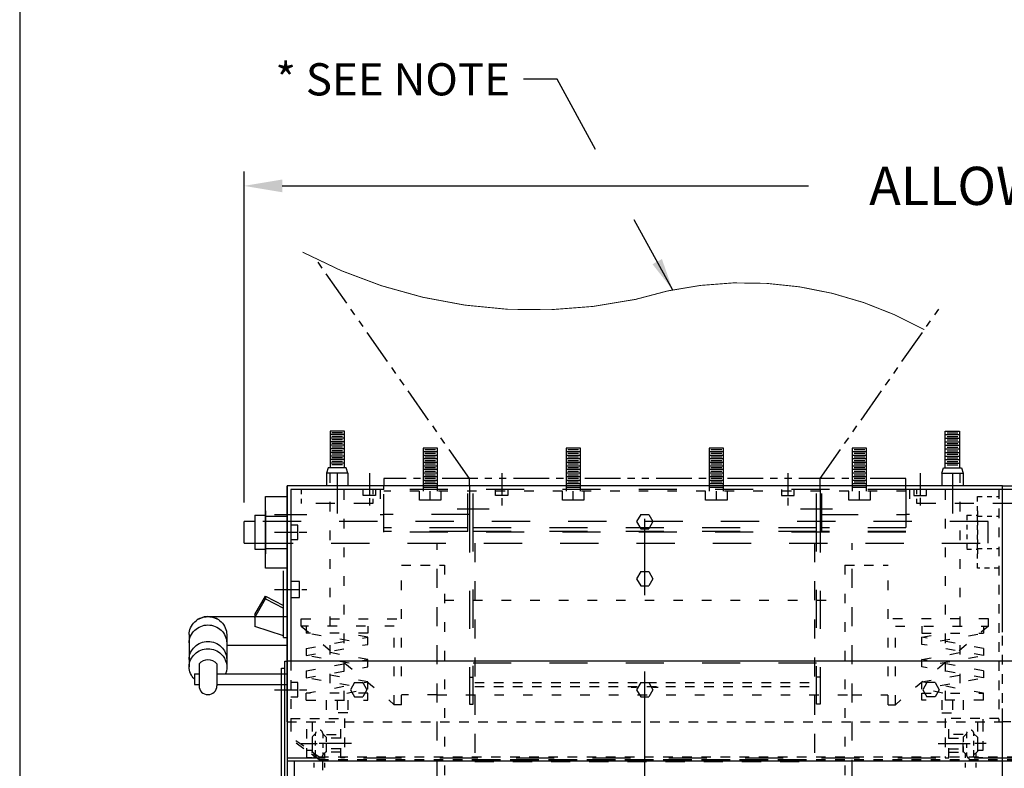
# Model space of a CAD drawing. Extents: x 0 to 162, y 0 to 222.
# Drawn here: x 0 to 34, y 118 to 144 of the extents above; entities that cross this region are included whole.
import ezdxf

# ---------------------------------------------------------------- set-up
doc = ezdxf.new("R2010")
doc.units = 0
doc.header["$LTSCALE"] = 10.67
doc.header["$MEASUREMENT"] = 0
for name, pattern in [('CENTER', [2, 1.25, -0.25, 0.25, -0.25]), ('DASH1-16', [0.125, 0.0625, -0.0625]), ('DASH1-32', [0.0626, 0.0313, -0.0313]), ('DASH1-64', [0.0312, 0.0156, -0.0156]), ('DASHED', [0.25, 0.125, -0.125]), ('PHANTOM2', [1.25, 0.625, -0.125, 0.125, -0.125, 0.125, -0.125]), ('SMALDASH', [0.09375, 0.03125, -0.0625])]:
    doc.linetypes.add(name, pattern=pattern)
for name, color, linetype in [('11', 3, 'DASHED'), ('12', 3, 'SMALDASH'), ('2', 2, 'CONTINUOUS'), ('3', 3, 'CONTINUOUS'), ('4', 7, 'CONTINUOUS'), ('5', 5, 'CONTINUOUS'), ('6', 6, 'CONTINUOUS'), ('8', 6, 'DASHED'), ('9', 7, 'CENTER'), ('BORDER', 12, 'CONTINUOUS'), ('DASHGRN', 3, 'DASH1-16')]:
    doc.layers.add(name, color=color, linetype=linetype)
doc.styles.add('TXT', font='txt')
doc.dimstyles.get("Standard").update_dxf_attribs({"dimtxt": 0.18, "dimasz": 0.18, "dimexe": 0.18, "dimexo": 0.0625, "dimgap": 0.09, "dimtad": 0, "dimtih": 1, "dimtoh": 1, "dimdec": 4, "dimzin": 0, "dimdsep": 46, "dimtxsty": 'Standard', "dimcen": 0.09, "dimadec": 0, "dimazin": 0, "dimtfac": 1, "dimtdec": 4, "dimtofl": 0, "dimtmove": 0, "dimatfit": 3, "dimfxl": 0, "dimtolj": 1, "dimtzin": 0, "dimarcsym": 0})

# ---------------------------------------------------------------- blocks, each defined once
blk = doc.blocks.new('*D7')
at = {"layer": '4'}
for p, q in [((7.84, 127.352), (7.84, 138.913)), ((60.849, 127.352), (60.849, 138.913)), ((9.173, 138.412), (27.565, 138.412)), ((59.516, 138.412), (41.124, 138.412))]:
    blk.add_line(p, q, dxfattribs=at)
for points in [[(9.173, 138.635), (9.173, 138.19), (7.84, 138.412)], [(59.516, 138.635), (59.516, 138.19), (60.849, 138.412)]]:
    blk.add_solid(points, dxfattribs=at)
at = {"layer": '4', "insert": (34.345, 138.412), "char_height": 1.33375, "attachment_point": 5, "style": 'TXT'}
blk.add_mtext('\\A1;ALLOW 54"', dxfattribs=at)

msp = doc.modelspace()

# ---------------------------------------------------------------- linework, layer by layer
at = {"layer": '11'}
for p, q in [((30.969517, 127.8105142), (12.719517, 127.8105142)), ((12.719517, 126.3105142), (12.719517, 127.8105142)), ((15.657017, 126.3338007), (15.657017, 127.7480142)), ((15.719517, 127.9355142), (15.719517, 126.9355142)), ((15.844517, 120.3091989), (15.844517, 127.8105142)), ((15.844517, 126.3338007), (15.844517, 127.7480142)), ((27.844517, 120.3015089), (27.844517, 127.8105142)), ((27.844517, 126.3338007), (27.844517, 127.7480142)), ((27.969517, 127.8105142), (27.969517, 127.9355142)), ((27.969517, 127.8105142), (27.969517, 126.9355142)), ((28.032017, 126.3338007), (28.032017, 127.7480142)), ((30.969517, 127.8105142), (30.969517, 126.3105142)), ((15.719517, 126.9355142), (12.719517, 126.9355142)), ((15.719517, 126.9355142), (15.719517, 120.3015089)), ((27.969517, 126.9355142), (30.969517, 126.9355142)), ((27.969517, 126.9355142), (27.969517, 120.3015089)), ((15.657017, 126.4663832), (12.719517, 126.4663832)), ((15.657017, 126.3338007), (12.719517, 126.3338007)), ((30.969517, 126.3105142), (12.719517, 126.3105142)), ((27.844517, 126.4663832), (15.844517, 126.4663832)), ((27.844517, 126.3338007), (15.844517, 126.3338007)), ((30.969517, 126.4663832), (28.032017, 126.4663832)), ((30.969517, 126.3338007), (28.032017, 126.3338007)), ((15.844517, 121.7480142), (27.844517, 121.7480142)), ((15.719517, 121.2480142), (15.844517, 121.2480142)), ((27.969517, 121.2480142), (27.844517, 121.2480142)), ((15.719517, 120.3091989), (15.844517, 120.3091989)), ((15.719517, 120.3015089), (15.719517, 120.3091989)), ((27.969517, 120.3015089), (27.844517, 120.3015089))]:
    msp.add_line(p, q, dxfattribs=at)
at = {"layer": '11', "linetype": 'DASH1-32'}
for p, q in [((10.032017, 118.4355142), (10.032017, 119.6855142)), ((10.219517, 119.6855142), (10.219517, 118.4355142)), ((10.469517, 118.4480774), (9.469517, 119.1551842)), ((10.219517, 118.6855142), (10.032017, 118.6855142)), ((58.219517, 118.4480774), (10.469517, 118.4480774)), ((10.469517, 118.359689), (10.469517, 118.4480774))]:
    msp.add_line(p, q, dxfattribs=at)
at = {"layer": '12'}
for p, q in [((12.594517, 127.8105142), (12.594517, 126.9355142)), ((30.969517, 127.7480142), (12.719517, 127.7480142)), ((31.094517, 127.8105142), (31.094517, 126.9355142)), ((12.594517, 126.9355142), (12.719517, 126.9355142)), ((31.094517, 126.9355142), (30.969517, 126.9355142)), ((32.969517, 119.2480142), (32.469517, 119.2480142)), ((32.469517, 119.1230142), (32.969517, 119.1230142))]:
    msp.add_line(p, q, dxfattribs=at)
at = {"layer": '12', "linetype": 'DASH1-32'}
for p, q in [((9.469517, 119.8105142), (11.344517, 119.8105142)), ((11.344517, 119.8105142), (11.344517, 118.4355142)), ((34.219517, 119.8105142), (32.344517, 119.8105142)), ((32.344517, 119.8105142), (32.344517, 118.4355142)), ((11.219517, 118.4355142), (11.219517, 119.6855142)), ((32.469517, 118.4355142), (32.469517, 119.6855142)), ((33.469517, 119.6855142), (33.469517, 118.4355142)), ((33.657017, 119.6855142), (33.657017, 118.4355142)), ((10.719517, 119.2480142), (11.219517, 119.2480142)), ((10.719517, 118.6230142), (10.719517, 119.2480142)), ((11.219517, 119.1230142), (10.719517, 119.1230142)), ((32.969517, 118.6230142), (32.969517, 119.2480142)), ((11.219517, 118.7480142), (10.719517, 118.7480142)), ((32.469517, 118.7480142), (32.969517, 118.7480142)), ((11.219517, 118.6230142), (10.719517, 118.6230142)), ((11.344517, 118.4355142), (11.219517, 118.4355142)), ((32.344517, 118.4355142), (32.469517, 118.4355142)), ((32.469517, 118.6230142), (32.969517, 118.6230142)), ((33.657017, 118.6855142), (33.469517, 118.6855142))]:
    msp.add_line(p, q, dxfattribs=at)
at = {"layer": '2'}
for p, q in [((9.219517, 122.6325289), (9.219517, 124.9667642)), ((8.219517, 123.4332961), (8.594517, 124.0787431)), ((8.219517, 123.3378046), (8.594517, 123.9832515)), ((8.594517, 124.0787431), (9.219517, 123.7560196)), ((8.594517, 124.0787431), (8.594517, 123.9832515)), ((8.594517, 123.9832515), (9.219517, 123.660528)), ((8.219517, 123.4332961), (8.219517, 123.0150811)), ((9.219517, 122.6923576), (8.219517, 123.0150811)), ((9.219517, 122.6325289), (9.344517, 122.6325289))]:
    msp.add_line(p, q, dxfattribs=at)
at = {"layer": '2', "linetype": 'DASH1-32'}
for p, q in [((15.902114, 121.0591936), (27.777114, 121.0591936)), ((15.902114, 120.9234481), (27.777114, 120.9234481))]:
    msp.add_line(p, q, dxfattribs=at)
at = {"layer": '3'}
for p, q in [((34.344517, 127.9355142), (9.344517, 127.9355142)), ((9.344517, 127.9355142), (9.344517, 121.8105142)), ((12.719517, 127.8105142), (9.469517, 127.8105142)), ((9.469517, 127.8105142), (9.469517, 121.8105142)), ((12.719517, 127.8105142), (12.719517, 127.9355142)), ((30.969517, 127.8105142), (30.969517, 127.9355142)), ((37.719517, 127.8105142), (30.969517, 127.8105142)), ((34.344517, 127.9355142), (59.344517, 127.9355142)), ((7.839614, 125.9355142), (7.839614, 126.6855142)), ((8.219517, 126.6855142), (7.839614, 126.6855142)), ((33.839614, 125.9355142), (33.839614, 126.6855142)), ((7.839614, 125.9355142), (8.219517, 125.9355142)), ((21.370864, 120.8988496), (21.558364, 120.8988496)), ((22.120864, 120.8988496), (22.308364, 120.8988496))]:
    msp.add_line(p, q, dxfattribs=at)
at = {"layer": '3', "linetype": 'DASH1-64'}
msp.add_line((9.344517, 119.6855142), (9.344517, 127.9355142), dxfattribs=at)
at = {"layer": '3', "linetype": 'DASH1-32'}
for p, q in [((34.219517, 127.8105142), (34.219517, 119.6855142)), ((34.344517, 119.6855142), (34.344517, 127.8105142)), ((9.469517, 121.8105142), (9.469517, 119.6855142)), ((9.344517, 119.6855142), (34.344517, 119.6855142)), ((9.469517, 119.6855142), (9.469517, 119.0812208)), ((59.344517, 119.6855142), (34.344517, 119.6855142)), ((10.469517, 118.359689), (9.469517, 119.0812208)), ((10.219517, 118.4355142), (10.032017, 118.4355142)), ((33.657017, 118.4355142), (33.469517, 118.4355142)), ((58.219517, 118.359689), (10.469517, 118.359689))]:
    msp.add_line(p, q, dxfattribs=at)
at = {"layer": '3', "linetype": 'DASHED'}
for p, q in [((33.839614, 126.6855142), (8.219517, 126.6855142)), ((8.219517, 125.9355142), (33.839614, 125.9355142))]:
    msp.add_line(p, q, dxfattribs=at)
at = {"layer": '3', "linetype": 'DASH1-16'}
for p, q in [((14.589614, 117.6971882), (14.589614, 125.9355142)), ((15.902114, 125.9355142), (15.902114, 118.3025834)), ((27.777114, 125.9355142), (27.777114, 118.3025834)), ((29.089614, 117.6971882), (29.089614, 125.9355142)), ((15.902114, 118.3763693), (27.777114, 118.3763693)), ((15.902114, 118.3025834), (27.777114, 118.3025834))]:
    msp.add_line(p, q, dxfattribs=at)
at = {"layer": '3', "linetype": 'SMALDASH'}
for p, q in [((10.011489, 123.035852), (10.011489, 122.785852)), ((12.167739, 123.035852), (12.167739, 122.785852)), ((31.5212949, 123.035852), (31.5212949, 122.785852)), ((33.6775449, 123.035852), (33.6775449, 122.785852)), ((12.167739, 122.785852), (10.011489, 122.785852)), ((11.5183962, 122.5201436), (10.011489, 122.785852)), ((10.011489, 122.2544352), (12.1648065, 122.6451436)), ((12.1648065, 122.6451436), (11.4293095, 122.785852)), ((12.1648065, 122.3951436), (12.1648065, 122.6451436)), ((31.5212949, 122.785852), (33.6775449, 122.785852)), ((31.5242275, 122.6451436), (32.2597244, 122.785852)), ((33.6775449, 122.2544352), (31.5242275, 122.6451436)), ((31.5242275, 122.3951436), (31.5242275, 122.6451436)), ((32.1706377, 122.5201436), (33.6775449, 122.785852)), ((10.011489, 122.0044352), (12.1648065, 122.3951436)), ((10.011489, 122.2544352), (10.011489, 122.0044352)), ((33.6775449, 122.0044352), (31.5242275, 122.3951436)), ((33.6775449, 122.2544352), (33.6775449, 122.0044352)), ((11.5183962, 121.7387268), (10.011489, 122.0044352)), ((10.011489, 121.4730184), (12.1648065, 121.8637268)), ((12.1648065, 121.8637268), (10.7203992, 122.1294352)), ((12.1648065, 121.6137268), (12.1648065, 121.8637268)), ((31.5242275, 121.8637268), (32.9686347, 122.1294352)), ((33.6775449, 121.4730184), (31.5242275, 121.8637268)), ((31.5242275, 121.6137268), (31.5242275, 121.8637268)), ((32.1706377, 121.7387268), (33.6775449, 122.0044352)), ((10.011489, 121.2230184), (12.1648065, 121.6137268)), ((10.011489, 121.4730184), (10.011489, 121.2230184)), ((33.6775449, 121.2230184), (31.5242275, 121.6137268)), ((33.6775449, 121.4730184), (33.6775449, 121.2230184)), ((11.5183962, 120.95731), (10.011489, 121.2230184)), ((12.1648065, 121.08231), (10.7203992, 121.3480184)), ((31.5242275, 121.08231), (32.9686347, 121.3480184)), ((32.1706377, 120.95731), (33.6775449, 121.2230184)), ((10.011489, 120.6916016), (12.1648065, 121.08231)), ((11.4293095, 120.6916016), (12.1648065, 120.83231)), ((12.1648065, 120.83231), (12.1648065, 121.08231)), ((33.6775449, 120.6916016), (31.5242275, 121.08231)), ((31.5242275, 120.83231), (31.5242275, 121.08231)), ((32.2597244, 120.6916016), (31.5242275, 120.83231)), ((12.167739, 120.6916016), (10.011489, 120.6916016)), ((10.011489, 120.4416016), (10.011489, 120.6916016)), ((10.011489, 120.4416016), (12.167739, 120.4416016)), ((12.167739, 120.4416016), (12.167739, 120.6916016)), ((31.5212949, 120.6916016), (33.6775449, 120.6916016)), ((31.5212949, 120.4416016), (31.5212949, 120.6916016)), ((33.6775449, 120.4416016), (31.5212949, 120.4416016)), ((33.6775449, 120.4416016), (33.6775449, 120.6916016)), ((33.667739, 119.535852), (33.667739, 119.785852))]:
    msp.add_line(p, q, dxfattribs=at)
at = {"layer": '4', "linetype": 'PHANTOM2', "ltscale": 0.187}
for p, q in [((15.719517, 128.1855142), (10.3452142, 135.8608141)), ((27.969517, 128.1855142), (32.1941688, 134.2189423)), ((30.969517, 128.1855142), (12.719517, 128.1855142)), ((12.719517, 128.1855142), (12.719517, 127.9355142)), ((15.719517, 127.9355142), (15.719517, 128.1855142)), ((27.969517, 127.9355142), (27.969517, 128.1855142)), ((30.969517, 127.9355142), (30.969517, 128.1855142))]:
    msp.add_line(p, q, dxfattribs=at)
at = {"layer": '4'}
for p, q in [((10.844517, 129.848352), (10.844517, 128.5605142)), ((11.344517, 129.848352), (10.844517, 129.848352)), ((11.344517, 129.723352), (10.844517, 129.723352)), ((11.282017, 129.785852), (10.907017, 129.785852)), ((11.344517, 128.5605142), (11.344517, 129.848352)), ((32.344517, 128.5605142), (32.344517, 129.848352)), ((32.344517, 129.848352), (32.844517, 129.848352)), ((32.344517, 129.723352), (32.844517, 129.723352)), ((32.407017, 129.785852), (32.782017, 129.785852)), ((32.844517, 129.848352), (32.844517, 128.5605142)), ((11.344517, 129.598352), (10.844517, 129.598352)), ((11.344517, 129.473352), (10.844517, 129.473352)), ((11.282017, 129.660852), (10.907017, 129.660852)), ((11.282017, 129.535852), (10.907017, 129.535852)), ((11.282017, 129.410852), (10.907017, 129.410852)), ((32.344517, 129.598352), (32.844517, 129.598352)), ((32.344517, 129.473352), (32.844517, 129.473352)), ((32.407017, 129.660852), (32.782017, 129.660852)), ((32.407017, 129.535852), (32.782017, 129.535852)), ((32.407017, 129.410852), (32.782017, 129.410852)), ((11.344517, 129.348352), (10.844517, 129.348352)), ((11.344517, 129.223352), (10.844517, 129.223352)), ((11.344517, 129.098352), (10.844517, 129.098352)), ((11.282017, 129.285852), (10.907017, 129.285852)), ((11.282017, 129.285852), (10.907017, 129.285852)), ((11.282017, 129.160852), (10.907017, 129.160852)), ((11.282017, 129.160852), (10.907017, 129.160852)), ((11.282017, 129.035852), (10.907017, 129.035852)), ((11.282017, 129.035852), (10.907017, 129.035852)), ((14.594517, 129.2480142), (14.094517, 129.2480142)), ((14.094517, 129.2480142), (14.094517, 127.9355142)), ((14.594517, 129.1230142), (14.094517, 129.1230142)), ((14.532017, 129.1855142), (14.157017, 129.1855142)), ((14.532017, 129.0605142), (14.157017, 129.0605142)), ((14.594517, 127.9355142), (14.594517, 129.2480142)), ((19.094517, 129.2480142), (19.094517, 127.9355142)), ((19.594517, 129.2480142), (19.094517, 129.2480142)), ((19.594517, 129.1230142), (19.094517, 129.1230142)), ((19.532017, 129.1855142), (19.157017, 129.1855142)), ((19.532017, 129.0605142), (19.157017, 129.0605142)), ((19.594517, 127.9355142), (19.594517, 129.2480142)), ((24.094517, 129.2480142), (24.094517, 127.9355142)), ((24.594517, 129.2480142), (24.094517, 129.2480142)), ((24.594517, 129.1230142), (24.094517, 129.1230142)), ((24.532017, 129.1855142), (24.157017, 129.1855142)), ((24.532017, 129.0605142), (24.157017, 129.0605142)), ((24.594517, 127.9355142), (24.594517, 129.2480142)), ((29.594517, 129.2480142), (29.094517, 129.2480142)), ((29.094517, 129.2480142), (29.094517, 127.9355142)), ((29.594517, 129.1230142), (29.094517, 129.1230142)), ((29.532017, 129.1855142), (29.157017, 129.1855142)), ((29.532017, 129.0605142), (29.157017, 129.0605142)), ((29.532017, 129.0605142), (29.157017, 129.0605142)), ((29.594517, 127.9355142), (29.594517, 129.2480142)), ((32.344517, 129.348352), (32.844517, 129.348352)), ((32.344517, 129.223352), (32.844517, 129.223352)), ((32.344517, 129.098352), (32.844517, 129.098352)), ((32.407017, 129.285852), (32.782017, 129.285852)), ((32.407017, 129.285852), (32.782017, 129.285852)), ((32.407017, 129.160852), (32.782017, 129.160852)), ((32.407017, 129.160852), (32.782017, 129.160852)), ((32.407017, 129.035852), (32.782017, 129.035852)), ((32.407017, 129.035852), (32.782017, 129.035852)), ((11.344517, 128.973352), (10.844517, 128.973352)), ((11.344517, 128.848352), (10.844517, 128.848352)), ((11.344517, 128.723352), (10.844517, 128.723352)), ((11.282017, 128.910852), (10.907017, 128.910852)), ((11.282017, 128.910852), (10.907017, 128.910852)), ((11.282017, 128.785852), (10.907017, 128.785852)), ((11.282017, 128.785852), (10.907017, 128.785852)), ((14.594517, 128.9980142), (14.094517, 128.9980142)), ((14.594517, 128.8730142), (14.094517, 128.8730142)), ((14.594517, 128.7480142), (14.094517, 128.7480142)), ((14.532017, 128.9355142), (14.157017, 128.9355142)), ((14.532017, 128.8105142), (14.157017, 128.8105142)), ((14.532017, 128.6855142), (14.157017, 128.6855142)), ((19.594517, 128.9980142), (19.094517, 128.9980142)), ((19.594517, 128.8730142), (19.094517, 128.8730142)), ((19.594517, 128.7480142), (19.094517, 128.7480142)), ((19.532017, 128.9355142), (19.157017, 128.9355142)), ((19.532017, 128.8105142), (19.157017, 128.8105142)), ((19.532017, 128.6855142), (19.157017, 128.6855142)), ((24.594517, 128.9980142), (24.094517, 128.9980142)), ((24.594517, 128.8730142), (24.094517, 128.8730142)), ((24.594517, 128.7480142), (24.094517, 128.7480142)), ((24.532017, 128.9355142), (24.157017, 128.9355142)), ((24.532017, 128.8105142), (24.157017, 128.8105142)), ((24.532017, 128.6855142), (24.157017, 128.6855142)), ((29.594517, 128.9980142), (29.094517, 128.9980142)), ((29.594517, 128.8730142), (29.094517, 128.8730142)), ((29.594517, 128.7480142), (29.094517, 128.7480142)), ((29.532017, 128.9355142), (29.157017, 128.9355142)), ((29.532017, 128.8105142), (29.157017, 128.8105142)), ((29.532017, 128.8105142), (29.157017, 128.8105142)), ((29.532017, 128.6855142), (29.157017, 128.6855142)), ((32.344517, 128.973352), (32.844517, 128.973352)), ((32.344517, 128.848352), (32.844517, 128.848352)), ((32.344517, 128.723352), (32.844517, 128.723352)), ((32.407017, 128.910852), (32.782017, 128.910852)), ((32.407017, 128.910852), (32.782017, 128.910852)), ((32.407017, 128.785852), (32.782017, 128.785852)), ((32.407017, 128.785852), (32.782017, 128.785852)), ((10.782017, 128.5605142), (10.719517, 128.3730142)), ((11.469517, 128.3730142), (10.719517, 128.3730142)), ((10.719517, 128.3730142), (10.719517, 127.9355142)), ((11.407017, 128.5605142), (10.782017, 128.5605142)), ((11.282017, 128.660852), (10.907017, 128.660852)), ((11.282017, 128.660852), (10.907017, 128.660852)), ((11.469517, 128.3730142), (11.407017, 128.5605142)), ((11.469517, 128.3730142), (11.469517, 127.9355142)), ((14.594517, 128.6230142), (14.094517, 128.6230142)), ((14.594517, 128.4980142), (14.094517, 128.4980142)), ((14.594517, 128.3730142), (14.094517, 128.3730142)), ((14.532017, 128.5605142), (14.157017, 128.5605142)), ((14.532017, 128.4355142), (14.157017, 128.4355142)), ((16.844517, 128.3730142), (16.844517, 127.8105142)), ((19.594517, 128.6230142), (19.094517, 128.6230142)), ((19.594517, 128.4980142), (19.094517, 128.4980142)), ((19.594517, 128.3730142), (19.094517, 128.3730142)), ((19.532017, 128.5605142), (19.157017, 128.5605142)), ((19.532017, 128.4355142), (19.157017, 128.4355142)), ((24.594517, 128.6230142), (24.094517, 128.6230142)), ((24.594517, 128.4980142), (24.094517, 128.4980142)), ((24.594517, 128.3730142), (24.094517, 128.3730142)), ((24.532017, 128.5605142), (24.157017, 128.5605142)), ((24.532017, 128.4355142), (24.157017, 128.4355142)), ((29.594517, 128.6230142), (29.094517, 128.6230142)), ((29.594517, 128.4980142), (29.094517, 128.4980142)), ((29.594517, 128.3730142), (29.094517, 128.3730142)), ((29.532017, 128.5605142), (29.157017, 128.5605142)), ((29.532017, 128.4355142), (29.157017, 128.4355142)), ((32.219517, 128.3730142), (32.282017, 128.5605142)), ((32.219517, 128.3730142), (32.969517, 128.3730142)), ((32.219517, 128.3730142), (32.219517, 127.9355142)), ((32.282017, 128.5605142), (32.907017, 128.5605142)), ((32.407017, 128.660852), (32.782017, 128.660852)), ((32.407017, 128.660852), (32.782017, 128.660852)), ((32.907017, 128.5605142), (32.969517, 128.3730142)), ((32.969517, 128.3730142), (32.969517, 127.9355142)), ((11.089614, 128.2480142), (11.089614, 127.8105142)), ((14.594517, 128.2480142), (14.094517, 128.2480142)), ((14.594517, 128.1230142), (14.094517, 128.1230142)), ((14.594517, 127.9980142), (14.094517, 127.9980142)), ((14.532017, 128.3105142), (14.157017, 128.3105142)), ((14.532017, 128.1855142), (14.157017, 128.1855142)), ((14.532017, 128.0605142), (14.157017, 128.0605142)), ((19.594517, 128.2480142), (19.094517, 128.2480142)), ((19.594517, 128.1230142), (19.094517, 128.1230142)), ((19.594517, 127.9980142), (19.094517, 127.9980142)), ((19.532017, 128.3105142), (19.157017, 128.3105142)), ((19.532017, 128.1855142), (19.157017, 128.1855142)), ((19.532017, 128.0605142), (19.157017, 128.0605142)), ((24.594517, 128.2480142), (24.094517, 128.2480142)), ((24.594517, 128.1230142), (24.094517, 128.1230142)), ((24.594517, 127.9980142), (24.094517, 127.9980142)), ((24.532017, 128.3105142), (24.157017, 128.3105142)), ((24.532017, 128.1855142), (24.157017, 128.1855142)), ((24.532017, 128.0605142), (24.157017, 128.0605142)), ((29.594517, 128.2480142), (29.094517, 128.2480142)), ((29.594517, 128.1230142), (29.094517, 128.1230142)), ((29.594517, 127.9980142), (29.094517, 127.9980142)), ((29.532017, 128.3105142), (29.157017, 128.3105142)), ((29.532017, 128.3105142), (29.157017, 128.3105142)), ((29.532017, 128.1855142), (29.157017, 128.1855142)), ((29.532017, 128.0605142), (29.157017, 128.0605142)), ((32.5994199, 128.2480142), (32.5994199, 127.8105142)), ((12.000767, 127.5917642), (12.000767, 127.8105142)), ((12.219517, 127.8105142), (12.219517, 127.5917642)), ((12.438267, 127.8105142), (12.438267, 127.5917642)), ((13.969517, 127.4355142), (13.969517, 127.7480142)), ((14.094517, 127.9355142), (14.094517, 127.7480142)), ((14.594517, 127.8730142), (14.094517, 127.8730142)), ((14.344517, 127.4355142), (14.344517, 127.7480142)), ((14.594517, 127.7480142), (14.594517, 127.9355142)), ((14.719517, 127.7480142), (14.719517, 127.4355142)), ((16.625767, 127.5917642), (16.625767, 127.8105142)), ((16.844517, 127.8105142), (16.844517, 127.5917642)), ((17.063267, 127.8105142), (17.063267, 127.5917642)), ((18.969517, 127.4355142), (18.969517, 127.7480142)), ((19.094517, 127.9355142), (19.094517, 127.7480142)), ((19.594517, 127.8730142), (19.094517, 127.8730142)), ((19.344517, 127.4355142), (19.344517, 127.7480142)), ((19.594517, 127.7480142), (19.594517, 127.9355142)), ((19.719517, 127.7480142), (19.719517, 127.4355142)), ((23.969517, 127.4355142), (23.969517, 127.7480142)), ((24.094517, 127.9355142), (24.094517, 127.7480142)), ((24.594517, 127.8730142), (24.094517, 127.8730142)), ((24.344517, 127.4355142), (24.344517, 127.7480142)), ((24.594517, 127.7480142), (24.594517, 127.9355142)), ((24.719517, 127.7480142), (24.719517, 127.4355142)), ((26.625767, 127.8105142), (26.625767, 127.5917642)), ((26.844517, 127.8105142), (26.844517, 127.5917642)), ((27.063267, 127.5917642), (27.063267, 127.8105142)), ((28.969517, 127.4355142), (28.969517, 127.7480142)), ((29.094517, 127.9355142), (29.094517, 127.7480142)), ((29.594517, 127.8730142), (29.094517, 127.8730142)), ((29.344517, 127.4355142), (29.344517, 127.7480142)), ((29.594517, 127.7480142), (29.594517, 127.9355142)), ((29.719517, 127.7480142), (29.719517, 127.4355142)), ((31.250767, 127.8105142), (31.250767, 127.5917642)), ((31.469517, 127.8105142), (31.469517, 127.5917642)), ((31.688267, 127.5917642), (31.688267, 127.8105142)), ((8.594517, 125.0605142), (8.594517, 127.5605142)), ((8.594517, 127.5605142), (9.344517, 127.5605142)), ((12.438267, 127.5917642), (12.000767, 127.5917642)), ((14.719517, 127.4355142), (13.969517, 127.4355142)), ((17.063267, 127.5917642), (16.625767, 127.5917642)), ((16.844517, 127.5011424), (16.844517, 127.2480142)), ((19.719517, 127.4355142), (18.969517, 127.4355142)), ((24.719517, 127.4355142), (23.969517, 127.4355142)), ((26.625767, 127.5917642), (27.063267, 127.5917642)), ((26.844517, 127.5173335), (26.844517, 127.2480142)), ((29.719517, 127.4355142), (28.969517, 127.4355142)), ((31.250767, 127.5917642), (31.688267, 127.5917642)), ((8.594517, 127.0605142), (8.594517, 125.5605142)), ((8.219517, 126.9042642), (8.219517, 125.7167642)), ((8.219517, 126.9042642), (8.594517, 126.9042642)), ((8.594517, 126.8730142), (9.344517, 126.8730142)), ((21.703892, 126.9355142), (21.5595544, 126.6855142)), ((21.5595544, 126.6855142), (21.703892, 126.4355142)), ((21.703892, 126.9355142), (21.985142, 126.9355142)), ((21.985142, 126.9355142), (22.1294795, 126.6855142)), ((22.1294795, 126.6855142), (21.985142, 126.4355142)), ((9.719517, 126.5605142), (9.469517, 126.5605142)), ((9.469517, 126.3105142), (9.719517, 126.3105142)), ((9.719517, 126.0605142), (9.719517, 126.5605142)), ((9.7662999, 126.3105142), (10.032017, 126.3105142)), ((21.703892, 126.4355142), (21.985142, 126.4355142)), ((9.469517, 126.0605142), (9.719517, 126.0605142)), ((8.219517, 125.7167642), (8.594517, 125.7167642)), ((8.594517, 125.7480142), (9.344517, 125.7480142)), ((9.344517, 125.0605142), (8.594517, 125.0605142)), ((21.703892, 124.9355142), (21.5595544, 124.6855142)), ((21.703892, 124.9355142), (21.985142, 124.9355142)), ((21.985142, 124.9355142), (22.1294795, 124.6855142)), ((9.782017, 124.5917642), (9.469517, 124.5917642)), ((9.782017, 124.0292642), (9.782017, 124.5917642)), ((21.5595544, 124.6855142), (21.703892, 124.4355142)), ((22.1294795, 124.6855142), (21.985142, 124.4355142)), ((9.469517, 124.3105142), (9.782017, 124.3105142)), ((9.8543669, 124.3105142), (10.032017, 124.3105142)), ((21.703892, 124.4355142), (21.985142, 124.4355142)), ((9.469517, 124.0292642), (9.782017, 124.0292642)), ((9.719517, 121.0605142), (9.469517, 121.0605142)), ((9.469517, 120.8105142), (9.719517, 120.8105142)), ((9.719517, 120.5605142), (9.719517, 121.0605142)), ((9.7827886, 120.8105142), (10.032017, 120.8105142)), ((11.703892, 121.0605142), (11.5595544, 120.8105142)), ((11.5595544, 120.8105142), (11.703892, 120.5605142)), ((11.703892, 121.0605142), (11.985142, 121.0605142)), ((11.985142, 121.0605142), (12.1294795, 120.8105142)), ((12.1294795, 120.8105142), (11.985142, 120.5605142)), ((21.703892, 121.0605142), (21.5595544, 120.8105142)), ((21.5595544, 120.8105142), (21.703892, 120.5605142)), ((21.703892, 121.0605142), (21.985142, 121.0605142)), ((21.985142, 121.0605142), (22.1294795, 120.8105142)), ((22.1294795, 120.8105142), (21.985142, 120.5605142)), ((31.703892, 121.0605142), (31.5595544, 120.8105142)), ((31.5595544, 120.8105142), (31.703892, 120.5605142)), ((31.985142, 121.0605142), (31.703892, 121.0605142)), ((31.985142, 121.0605142), (32.1294795, 120.8105142)), ((32.1294795, 120.8105142), (31.985142, 120.5605142)), ((9.469517, 120.5605142), (9.719517, 120.5605142)), ((11.703892, 120.5605142), (11.985142, 120.5605142)), ((21.703892, 120.5605142), (21.985142, 120.5605142)), ((31.985142, 120.5605142), (31.703892, 120.5605142))]:
    msp.add_line(p, q, dxfattribs=at)
at = {"layer": '4', "linetype": 'SMALDASH'}
for p, q in [((10.839614, 128.3730142), (10.839614, 120.4416016)), ((11.339614, 120.4416016), (11.339614, 128.3730142)), ((32.3494199, 120.4416016), (32.3494199, 128.3730142)), ((32.8494199, 128.3730142), (32.8494199, 120.4416016)), ((10.714614, 120.4416016), (10.714614, 120.0041016)), ((11.089614, 120.4416016), (11.089614, 120.0041016)), ((11.464614, 120.4416016), (11.464614, 120.0041016)), ((32.2244199, 120.4416016), (32.2244199, 120.0041016)), ((32.5994199, 120.4416016), (32.5994199, 120.0041016)), ((32.9744199, 120.4416016), (32.9744199, 120.0041016)), ((11.464614, 120.0041016), (10.714614, 120.0041016)), ((32.2244199, 120.0041016), (32.9744199, 120.0041016))]:
    msp.add_line(p, q, dxfattribs=at)
at = {"layer": '4', "linetype": 'DASH1-64'}
for p, q in [((33.469517, 127.5605142), (34.219517, 127.5605142)), ((33.469517, 125.0605142), (33.469517, 127.5605142)), ((33.469517, 127.0605142), (33.469517, 125.5605142)), ((33.094517, 126.9042642), (33.469517, 126.9042642)), ((33.094517, 126.9042642), (33.094517, 125.7167642)), ((33.469517, 126.8730142), (34.219517, 126.8730142)), ((33.094517, 125.7167642), (33.469517, 125.7167642)), ((33.469517, 125.7480142), (34.219517, 125.7480142)), ((34.219517, 125.0605142), (33.469517, 125.0605142)), ((10.339614, 119.278851), (10.214614, 119.153851)), ((10.214614, 119.153851), (10.214614, 118.653851)), ((10.339614, 118.528851), (10.339614, 119.278851)), ((10.714614, 119.153851), (10.589614, 119.278851)), ((10.589614, 119.278851), (10.589614, 118.528851)), ((10.714614, 119.153851), (10.714614, 118.653851)), ((32.964614, 119.153851), (33.089614, 119.278851)), ((32.964614, 119.153851), (32.964614, 118.653851)), ((33.089614, 119.278851), (33.089614, 118.528851)), ((33.339614, 118.528851), (33.339614, 119.278851)), ((33.464614, 119.153851), (33.339614, 119.278851)), ((33.464614, 119.153851), (33.464614, 118.653851)), ((10.214614, 118.653851), (10.339614, 118.528851)), ((10.277114, 118.591351), (10.277114, 118.0691459)), ((10.714614, 118.653851), (10.589614, 118.528851)), ((10.652114, 118.591351), (10.652114, 118.0691459)), ((32.964614, 118.653851), (33.089614, 118.528851)), ((33.0369199, 118.591351), (33.0369199, 118.0691459)), ((33.464614, 118.653851), (33.339614, 118.528851)), ((33.4119199, 118.591351), (33.4119199, 118.0691459))]:
    msp.add_line(p, q, dxfattribs=at)
at = {"layer": '4', "linetype": 'Continuous'}
for p, q in [((6.578892, 123.3634449), (9.344517, 123.3634449)), ((5.922642, 122.7356999), (5.922642, 121.6125051)), ((7.235142, 122.7583026), (7.235142, 121.6125051)), ((7.235142, 122.3634449), (9.344517, 122.3634449)), ((6.266392, 121.7095433), (6.266392, 120.9500097)), ((6.891392, 121.7095433), (6.891392, 120.9500097)), ((6.1036314, 121.3676278), (6.266392, 121.3676278)), ((6.1036314, 121.3676278), (6.1036314, 120.9916278)), ((6.891392, 121.3676278), (9.344517, 121.3676278)), ((6.1036314, 120.9916278), (6.266392, 120.9916278)), ((6.891392, 120.9916278), (9.344517, 120.9916278))]:
    msp.add_line(p, q, dxfattribs=at)
at = {"layer": '4', "linetype": 'DASHED'}
for p, q in [((21.703892, 121.0605142), (21.5595544, 120.8105142)), ((21.5595544, 120.8105142), (21.703892, 120.5605142)), ((21.703892, 121.0605142), (21.985142, 121.0605142)), ((21.985142, 121.0605142), (22.1294795, 120.8105142)), ((22.1294795, 120.8105142), (21.985142, 120.5605142)), ((21.703892, 120.5605142), (21.985142, 120.5605142))]:
    msp.add_line(p, q, dxfattribs=at)
at = {"layer": '4'}
for points in [[(20.1257113, 139.6800461), (18.7764106, 142.1346555), (17.6047771, 142.1346555)], [(22.8243126, 134.7708272), (21.4750119, 137.2254367)]]:
    msp.add_lwpolyline(points, dxfattribs=at)
at = {"layer": '4', "linetype": 'PHANTOM2', "ltscale": 0.187, "const_width": 0.03125}
msp.add_lwpolyline([(31.6113601, 133.3866052, 0.2065082003), (21.5218259, 134.4471193, -0.1763269807), (9.8858547, 136.0969828)], format="xyb", dxfattribs=at)
at = {"layer": '4', "linetype": 'Continuous'}
for points in [[(5.922642, 122.7356999, -0.1025184192), (5.9721396, 122.9745712, -0.1000692177), (6.1148531, 123.1795826, -0.0967897059), (6.3264046, 123.3152471, -0.0945918627), (6.578892, 123.3634449, -0.0945918627), (6.8313793, 123.3152471, -0.0967897059), (7.0429308, 123.1795826, -0.1000692177), (7.1856443, 122.9745712, -0.1025184192), (7.235142, 122.7356999, -0.1025184192)], [(6.9964674, 123.2200211, 0.0731076322), (6.8313793, 123.3152471, 0.0945918627), (6.578892, 123.3634449, 0.0945918627), (6.3264046, 123.3152471, 0.0731076322), (6.1613165, 123.2200211, 0.1000692177)], [(5.922642, 122.4441767, -0.1025184192), (5.9721396, 122.683048, -0.1000692177), (6.1148531, 122.8880595, -0.0967897059), (6.3264046, 123.023724, -0.0945918627), (6.578892, 123.0719217, -0.0945918627), (6.8313793, 123.023724, -0.0967897059), (7.0429308, 122.8880595, -0.1000692177), (7.1856443, 122.683048, -0.1025184192), (7.235142, 122.4441767, -0.1025184192)], [(5.922642, 121.8675878, -0.1025184192), (5.9721396, 122.1064591, -0.1000692177), (6.1148531, 122.3114706, -0.0967897059), (6.3264046, 122.4471351, -0.0945918627), (6.578892, 122.4953328, -0.0945918627), (6.8313793, 122.4471351, -0.0967897059), (7.0429308, 122.3114706, -0.1000692177), (7.1856443, 122.1064591, -0.1025184192), (7.235142, 121.8675878, -0.1025184192)], [(6.1036314, 121.1796278, -0.0937762603), (5.9721396, 121.3736338, -0.1025184192), (5.922642, 121.6125051, -0.1025184192), (5.9721396, 121.8513764, -0.1000692177), (6.1148531, 122.0563878, -0.0967897059), (6.3264046, 122.1920523, -0.0945918627), (6.578892, 122.2402501, -0.0945918627), (6.8313793, 122.1920523, -0.0967897059), (7.0429308, 122.0563878, -0.3057060369), (7.1927818, 121.3676278)]]:
    msp.add_lwpolyline(points, format="xyb", dxfattribs=at)
for centre, radius, start, end in [((6.578892, 121.4344267), 0.4163477, 41.35982011, 138.64017989), ((6.578892, 120.9500097), 0.3125, 180, 0)]:
    msp.add_arc(centre, radius, start, end, dxfattribs=at)
at = {"layer": '4', "linetype": 'DASH1-64'}
for centre, start, end in [((10.464614, 119.278851), 0, 180), ((33.214614, 119.278851), 0, 180), ((10.464614, 118.528851), 180, 0), ((33.214614, 118.528851), 180, 0)]:
    msp.add_arc(centre, 0.125, start, end, dxfattribs=at)
at = {"layer": '4'}
msp.add_solid([(22.442263, 135.8550734), (22.8198838, 134.7788839), (22.1136405, 135.6744294)], dxfattribs=at)
at = {"layer": '5'}
for p, q in [((9.344517, 119.6855142), (9.344517, 127.9355142)), ((9.269817, 97.7276142), (9.269817, 121.8105142)), ((9.269817, 121.8105142), (9.344517, 121.8105142)), ((59.344517, 121.8105142), (9.344517, 121.8105142)), ((9.344517, 121.8105142), (9.344517, 97.7276142)), ((9.144817, 111.0605142), (9.144817, 121.5605142)), ((9.144817, 121.5605142), (9.269817, 121.5605142)), ((10.594517, 118.3105142), (9.344517, 118.3105142)), ((58.094517, 118.3105142), (10.594517, 118.3105142)), ((10.594517, 117.9960592), (10.594517, 118.3105142))]:
    msp.add_line(p, q, dxfattribs=at)
at = {"layer": '5', "linetype": 'DASHED'}
for p, q in [((9.344517, 118.4355142), (59.344517, 118.4355142)), ((9.594517, 118.3105142), (9.594517, 97.6230142))]:
    msp.add_line(p, q, dxfattribs=at)
at = {"layer": '6', "linetype": 'DASH1-32'}
for p, q in [((13.339614, 125.1649539), (14.839614, 125.1649539)), ((28.839614, 125.1649539), (30.3494199, 125.1649539))]:
    msp.add_line(p, q, dxfattribs=at)
at = {"layer": '8', "linetype": 'SMALDASH'}
for p, q in [((13.339614, 120.285852), (13.339614, 125.1649539)), ((14.839614, 125.1649539), (14.839614, 108.6331518)), ((28.839614, 125.1649539), (28.839614, 108.6331518)), ((30.3494199, 120.285852), (30.3494199, 125.1649539)), ((14.839614, 123.9353968), (28.839614, 123.9353968)), ((9.839614, 123.285852), (13.339614, 123.285852)), ((33.8494199, 123.285852), (30.3494199, 123.285852)), ((13.089614, 123.035852), (9.839614, 123.035852)), ((9.839614, 123.035852), (13.089614, 120.285852)), ((13.089614, 120.285852), (13.089614, 123.035852)), ((33.8494199, 123.035852), (30.5994199, 120.285852)), ((30.5994199, 123.035852), (33.8494199, 123.035852)), ((30.5994199, 120.285852), (30.5994199, 123.035852)), ((14.589614, 120.6301024), (13.339614, 120.6301024)), ((14.589614, 120.6301024), (29.089614, 120.6301024)), ((29.089614, 120.6301024), (30.339614, 120.6301024)), ((13.339614, 120.285852), (13.089614, 120.285852)), ((30.3494199, 120.285852), (30.5994199, 120.285852))]:
    msp.add_line(p, q, dxfattribs=at)
at = {"layer": '8'}
for p, q in [((9.839614, 123.035852), (9.839614, 123.285852)), ((33.8494199, 123.035852), (33.8494199, 123.285852))]:
    msp.add_line(p, q, dxfattribs=at)
at = {"layer": '9'}
for p, q in [((11.094517, 128.3730142), (11.094517, 126.9685894)), ((12.219517, 128.3730142), (12.219517, 127.8105142)), ((26.844517, 128.3730142), (26.844517, 127.8105142)), ((31.469517, 128.3730142), (31.469517, 127.8105142)), ((32.594517, 128.3730142), (32.594517, 126.9685894)), ((21.839614, 86.7653117), (21.839614, 127.9355142)), ((34.339614, 58.7992822), (34.339614, 127.9355142)), ((12.219517, 127.5011424), (12.219517, 127.2480142)), ((31.469517, 127.5173335), (31.469517, 127.2480142)), ((16.407017, 127.1230142), (15.282017, 127.1230142)), ((28.407017, 127.1230142), (27.282017, 127.1230142)), ((8.907017, 126.9355142), (10.032017, 126.9355142)), ((8.907017, 126.3105142), (9.469517, 126.3105142)), ((8.907017, 124.3105142), (9.469517, 124.3105142)), ((8.907017, 120.8105142), (9.469517, 120.8105142)), ((9.8372267, 118.9355142), (10.3997267, 118.9355142)), ((11.594517, 118.9355142), (10.469517, 118.9355142)), ((32.094517, 118.9355142), (33.219517, 118.9355142)), ((33.7729376, 118.9355142), (33.3751915, 118.9355142))]:
    msp.add_line(p, q, dxfattribs=at)
at = {"layer": 'BORDER'}
msp.add_lwpolyline([(0, 0), (162.5, 0), (162.5, 222.5), (0, 222.5)], close=True, dxfattribs=at)
at = {"layer": 'DASHGRN', "linetype": 'DASH1-64'}
for p, q in [((9.844517, 127.3105142), (9.844517, 127.8105142)), ((12.344517, 127.8105142), (12.344517, 127.3105142)), ((31.344517, 127.3105142), (31.344517, 127.8105142))]:
    msp.add_line(p, q, dxfattribs=at)
at = {"layer": 'DASHGRN'}
for p, q in [((12.344517, 127.3105142), (9.844517, 127.3105142)), ((37.344517, 127.3105142), (31.344517, 127.3105142))]:
    msp.add_line(p, q, dxfattribs=at)

# ---------------------------------------------------------------- texts
at = {"layer": '4', "insert": (17.1355442, 141.5721555), "char_height": 1.125, "width": 12.458225135, "attachment_point": 9, "style": 'TXT'}
msp.add_mtext('\\A1;* SEE NOTE', dxfattribs=at)

# ---------------------------------------------------------------- dimensions: what is measured, and where the dimension line sits
at = {"layer": '4'}
dim = msp.add_linear_dim(base=(7.839614, 138.4123653), p1=(60.8494199, 126.6855142), p2=(7.839614, 126.6855142), text='ALLOW 54"', dimstyle='Standard', override={"dimscale": 10.67, "dimtxt": 0.125, "dimasz": 0.125, "dimexe": 0.046875, "dimgap": 0.09375, "dimtih": 0, "dimtoh": 0, "dimdec": 6, "dimlunit": 5, "dimpost": '"', "dimtxsty": 'TXT', "dimcen": -0.25, "dimclrd": 256, "dimclre": 256, "dimclrt": 256, "dimaunit": 1, "dimtdec": 6, "dimtix": 1, "dimfrac": 2}, dxfattribs=at)
dim.commit()
dim.dimension.update_dxf_attribs({"geometry": '*D7', "text_midpoint": (34.344517, 138.4123653), "dimtype": 160})

doc.saveas('drawing.dxf')
